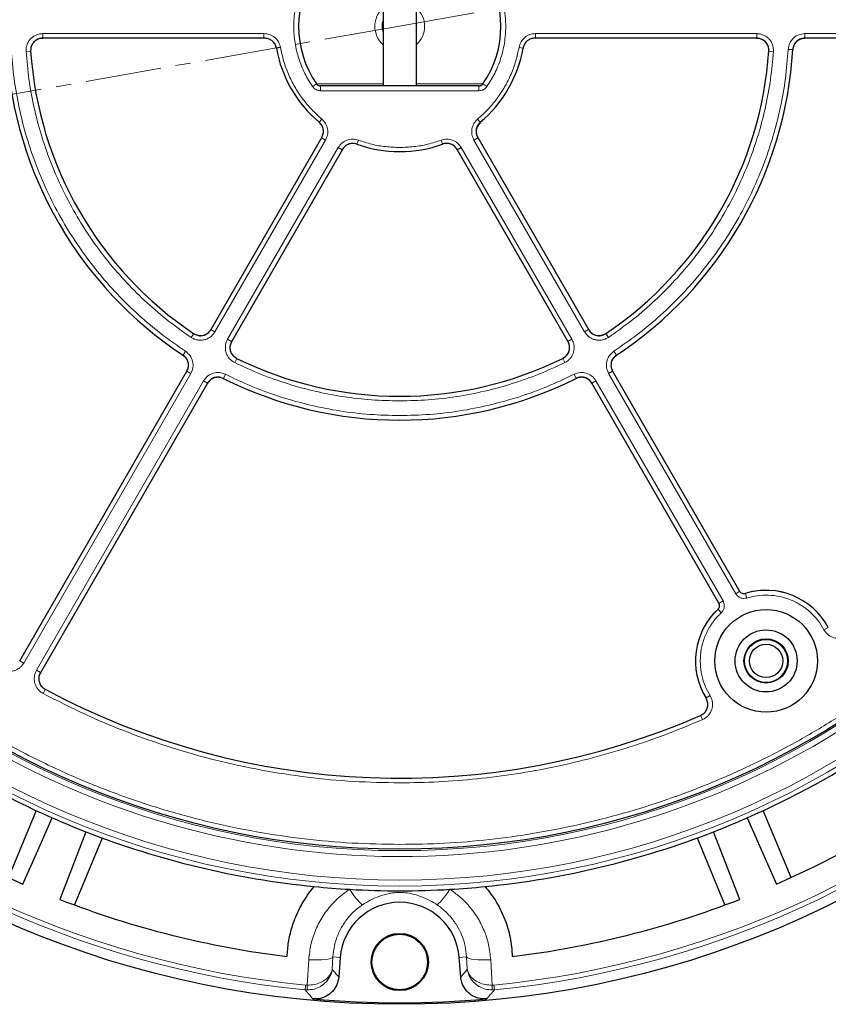
# Model space of a CAD drawing. Units: millimetres. Extents: x 0 to 420, y 0 to 297.
# Drawn here: x 89 to 157, y 112 to 195 of the extents above; entities that cross this region are included whole.
import ezdxf

# ---------------------------------------------------------------- set-up
doc = ezdxf.new("R2010")
doc.units = ezdxf.units.MM
doc.linetypes.add('CENTER', pattern=[10.16, 6.35, -1.27, 1.27, -1.27])

msp = doc.modelspace()

# ---------------------------------------------------------------- linework, layer by layer
at = {"color": 7, "linetype": 'CENTER', "lineweight": 18}
for q in [(208.3892, 209.6031), (34.581, 178.956)]:
    msp.add_line((120.6211, 194.1272), q, dxfattribs=at)
at = {"color": 7, "linetype": 'Continuous', "lineweight": 25}
for p, q in [((119.2439, 199.1146), (119.2439, 189.1146)), ((122.0439, 189.1146), (122.0439, 199.1146)), ((109.3139, 193.1155), (90.7099, 193.1155)), ((150.5779, 193.1155), (131.9739, 193.1155)), ((182.6123, 193.1155), (154.5845, 193.1155)), ((127.2839, 189.1146), (114.0039, 189.1146)), ((104.8109, 168.6911), (114.1129, 184.8026)), ((127.1748, 184.8026), (136.4769, 168.6911)), ((115.845, 183.8026), (106.543, 167.6911)), ((134.7448, 167.6911), (125.4428, 183.8026)), ((88.7937, 140.9484), (102.8076, 165.2212)), ((138.4802, 165.2212), (149.1285, 146.7778)), ((104.5396, 164.2212), (90.5257, 139.9484)), ((147.3965, 145.7778), (136.7481, 164.2212)), ((90.1772, 128.4009), (87.8513, 122.7857)), ((153.4365, 122.7857), (151.1106, 128.4009)), ((149.7669, 127.7945), (152.2274, 122.2421)), ((94.3416, 126.6261), (92.1553, 120.9602)), ((149.1325, 120.9602), (146.9462, 126.6261)), ((93.3946, 120.4896), (95.7205, 126.1048)), ((145.5673, 126.1048), (147.8932, 120.4896)), ((115.6548, 116.0954), (115.5297, 114.4568)), ((125.7581, 114.4568), (125.633, 116.0954))]:
    msp.add_line(p, q, dxfattribs=at)
at = {"color": 8, "linetype": 'Continuous', "lineweight": 18}
for p, q in [((90.7244, 193.5009), (109.2613, 193.5009)), ((90.7244, 193.1155), (90.7244, 193.5009)), ((109.2613, 193.5009), (109.2613, 193.1155)), ((132.0265, 193.5009), (150.5634, 193.5009)), ((132.0265, 193.5009), (132.0265, 193.1155)), ((150.5634, 193.5009), (150.5634, 193.1155)), ((154.5971, 193.5009), (182.5983, 193.5009)), ((154.5971, 193.5009), (154.5971, 193.1155)), ((110.6465, 192.3481), (110.3047, 192.2877)), ((130.6413, 192.3481), (130.9837, 192.2875)), ((89.3284, 192.0078), (89.7138, 192.0337)), ((151.9594, 192.0078), (151.574, 192.0337)), ((153.2005, 192.1845), (153.5861, 192.1617)), ((113.6681, 189.2854), (113.3429, 189.0603)), ((113.6711, 189.2874), (119.2439, 189.2874)), ((114.0039, 188.7146), (114.0039, 189.1146)), ((122.0439, 189.2874), (127.6167, 189.2874)), ((127.2839, 188.7146), (127.2839, 189.1146)), ((127.9448, 189.0603), (127.6167, 189.2874)), ((127.2839, 188.7146), (114.0039, 188.7146)), ((114.1153, 186.3398), (113.8917, 186.0736)), ((127.1725, 186.3398), (127.3954, 186.0743)), ((114.4211, 184.5639), (105.1526, 168.5104)), ((114.4211, 184.5639), (114.0866, 184.757)), ((117.1751, 184.5733), (117.0566, 184.2474)), ((124.1127, 184.5733), (124.2315, 184.2465)), ((126.8667, 184.5639), (127.2012, 184.757)), ((136.1351, 168.5104), (126.8667, 184.5639)), ((106.2156, 167.8967), (115.4841, 183.9501)), ((115.4841, 183.9501), (115.8186, 183.757)), ((125.8037, 183.9501), (125.4691, 183.757)), ((125.8037, 183.9501), (135.0721, 167.8967)), ((103.1616, 168.048), (103.3768, 168.3688)), ((105.1526, 168.5104), (104.8181, 168.7035)), ((136.4697, 168.7035), (136.1351, 168.5104)), ((138.1262, 168.048), (137.911, 168.3688)), ((106.5502, 167.7035), (106.2156, 167.8967)), ((135.0721, 167.8967), (134.7376, 167.7035)), ((102.6941, 166.8848), (102.4815, 166.5623)), ((138.5937, 166.8848), (138.8063, 166.5623)), ((106.8107, 165.9412), (106.9809, 166.2879)), ((134.4771, 165.9412), (134.3069, 166.2879)), ((103.1358, 165.0171), (89.1352, 140.7673)), ((103.1358, 165.0171), (102.8012, 165.2102)), ((138.152, 165.0171), (138.4865, 165.2102)), ((148.7989, 146.5762), (138.152, 165.0171)), ((90.1982, 140.1536), (104.1988, 164.4033)), ((104.1988, 164.4033), (104.5333, 164.2102)), ((106.0371, 164.9547), (105.8641, 164.6094)), ((135.2507, 164.9547), (135.4237, 164.6094)), ((137.089, 164.4033), (136.7545, 164.2102)), ((137.089, 164.4033), (147.7359, 145.9624)), ((148.7989, 146.5762), (149.1451, 146.776)), ((149.7259, 146.2116), (149.6086, 146.5938)), ((147.5881, 144.9773), (147.3158, 145.27)), ((147.7359, 145.9624), (147.3897, 145.7626)), ((156.197, 143.5576), (156.5488, 143.7474)), ((89.1352, 140.7673), (88.8006, 140.9605)), ((90.1982, 140.1536), (90.5327, 139.9605)), ((90.75, 138.2203), (90.9322, 138.5609)), ((146.651, 138.0462), (146.3107, 137.8364)), ((145.8602, 136.396), (146.0202, 136.0296)), ((112.8954, 113.7712), (113.0206, 115.905)), ((115.045, 116.1419), (114.984, 115.1036)), ((115.6548, 116.0954), (115.045, 116.1419)), ((125.633, 116.0954), (126.2427, 116.1419)), ((126.3038, 115.1036), (126.2427, 116.1419)), ((128.2672, 115.905), (128.3924, 113.7712)), ((112.7124, 113.3797), (112.7515, 113.7783)), ((112.7124, 113.3797), (112.9037, 113.3706)), ((112.7515, 113.7783), (112.8954, 113.7712)), ((128.5754, 113.3797), (128.3841, 113.3706)), ((128.3924, 113.7712), (128.5362, 113.7783)), ((128.5362, 113.7783), (128.5754, 113.3797))]:
    msp.add_line(p, q, dxfattribs=at)
at = {"color": 7, "linetype": 'Continuous', "lineweight": 25, "flags": 128}
msp.add_lwpolyline([(89.0604, 122.2421), (90.3025, 125.0453), (91.5208, 127.7945)], dxfattribs=at)
at = {"color": 8, "linetype": 'Continuous', "lineweight": 18, "flags": 128}
for points in [[(116.434, 121.8042), (116.6192, 121.5411), (116.7999, 121.2958), (116.9712, 121.0751), (117.1283, 120.8851), (117.2671, 120.731), (117.3837, 120.617), (117.4749, 120.5462), (117.5381, 120.5205)], [(124.8538, 121.8042), (124.6686, 121.5411), (124.4879, 121.2958), (124.3166, 121.0751), (124.1594, 120.8851), (124.0207, 120.731), (123.9041, 120.617), (123.8129, 120.5462), (123.7497, 120.5205)], [(113.0206, 115.905), (113.3907, 115.8894), (113.7494, 115.8878), (114.0842, 115.9002), (114.3835, 115.9262), (114.6371, 115.9649), (114.8361, 116.015), (114.9737, 116.0746), (115.045, 116.1419)], [(128.2672, 115.905), (127.8971, 115.8894), (127.5384, 115.8878), (127.2036, 115.9002), (126.9042, 115.9262), (126.6507, 115.9649), (126.4517, 116.015), (126.3141, 116.0746), (126.2427, 116.1419)]]:
    msp.add_lwpolyline(points, dxfattribs=at)
at = {"color": 7, "linetype": 'Continuous', "lineweight": 25}
for centre, radius in [((120.6439, 194.1146), 81.9443), ((120.6439, 194.1146), 68.9479), ((151.3439, 140.9406), 4.3), ((151.3439, 140.9406), 2.6), ((151.3439, 140.9406), 1.85), ((151.3439, 140.9406), 1.805), ((151.3439, 140.9406), 1.4), ((120.6439, 115.7146), 2.4), ((120.6439, 115.7146), 2.3302)]:
    msp.add_circle(centre, radius, dxfattribs=at)
at = {"color": 8, "linetype": 'Continuous', "lineweight": 18}
for radius in [81.9424, 72.0372, 71.5379, 69.0684]:
    msp.add_circle((120.6439, 194.1146), radius, dxfattribs=at)
for centre, radius, start, end in [((120.6439, 194.1146), 69.5659, 223.291298, 134.970062), ((120.6439, 194.1146), 2.0863, 132.147245, 227.852755), ((120.6439, 194.1146), 2.0863, 312.147245, 47.852755), ((120.6439, 194.1146), 1.4846, 160.561186, 199.438814), ((120.6439, 194.1146), 81.1236, 185.610805, 264.389195), ((120.6439, 194.1146), 80.723, 185.610805, 264.389195), ((120.6439, 194.1146), 80.723, 275.610805, 354.389195), ((120.6439, 194.1146), 81.1236, 275.610805, 354.389195), ((151.3439, 140.9406), 5.9135, 28.335612, 107.06456), ((151.3439, 140.9406), 5.9135, 132.93544, 211.664388), ((119.1211, 113.6995), 6.2261, 179.339958, 183.027864), ((122.1667, 113.6995), 6.2261, 356.972136, 0.660042)]:
    msp.add_arc(centre, radius, start, end, dxfattribs=at)
at = {"color": 7, "linetype": 'Continuous', "lineweight": 25}
for centre, radius, start, end in [((120.6439, 194.1146), 8.4798, 145.305809, 214.694191), ((120.6439, 194.1146), 8.4798, 325.305809, 34.694191), ((120.6439, 194.1146), 10.5, 189.997853, 229.997542), ((120.6439, 194.1146), 10.5, 310.002458, 350.002147), ((120.6439, 194.1146), 33, 183.369783, 236.628681), ((120.6439, 194.1146), 31, 183.819569, 236.17869), ((120.6439, 194.1146), 31, 303.82131, 356.180431), ((120.6439, 194.1146), 33, 303.371319, 356.630217), ((120.6439, 194.1146), 10.5, 250.002458, 289.997542), ((120.6439, 194.1146), 31, 243.82131, 296.17869), ((120.6439, 194.1146), 33, 243.371319, 296.628681), ((151.3439, 140.9406), 5.92, 28.230506, 107.203497), ((151.3439, 140.9406), 5.92, 132.796503, 211.769494), ((120.6439, 194.1146), 72.4328, 226.207649, 246.292351), ((120.6439, 194.1146), 72.4328, 293.707649, 313.792351), ((120.6439, 194.1146), 63, 241.84799, 293.595397), ((120.6439, 194.1146), 78.5059, 226.222535, 246.277465), ((120.6439, 194.1146), 78.5059, 293.722535, 313.777465), ((120.6439, 194.1146), 72.4328, 246.292351, 248.707649), ((120.6439, 194.1146), 72.4328, 291.292351, 293.707649), ((120.6439, 194.1146), 72.4328, 248.707649, 264.328704), ((120.6439, 194.1146), 72.4328, 275.671296, 291.292351), ((120.6439, 194.1146), 72.4328, 264.328704, 266.66803), ((120.6439, 194.1146), 72.4328, 266.66803, 273.33197), ((120.6439, 194.1146), 72.4328, 273.33197, 275.671296), ((120.6439, 194.1146), 78.5059, 248.722535, 263.099019), ((120.6439, 115.7146), 5.0036, 4.364252, 175.635748), ((120.6439, 194.1146), 78.5059, 276.900981, 291.277465), ((120.6439, 194.1146), 81.815, 264.896395, 275.103605)]:
    msp.add_arc(centre, radius, start, end, dxfattribs=at)
at = {"color": 8, "linetype": 'Continuous', "lineweight": 18}
for points, knots in [([(147.072, 257.363), (148.2262, 256.8591), (150.5345, 255.8513), (153.9061, 254.089), (157.2021, 252.1436), (160.4158, 249.9893), (163.5168, 247.6481), (166.4984, 245.1172), (169.3374, 242.4149), (172.0224, 239.5479), (174.5393, 236.5323), (176.8739, 233.384), (179.0209, 230.1152), (180.9653, 226.7511), (182.7094, 223.2977), (184.24, 219.7892), (185.5651, 216.2242), (186.6841, 212.6146), (187.6031, 208.949), (188.3229, 205.2143), (188.8377, 201.4214), (189.1414, 197.5645), (189.2276, 193.6798), (189.0913, 189.7713), (188.7319, 185.8684), (188.1479, 181.9841), (187.343, 178.1395), (186.321, 174.3556), (185.0881, 170.6442), (183.6546, 167.0327), (182.0278, 163.5224), (180.2221, 160.1478), (178.2566, 156.8905), (176.8078, 154.8301), (176.0834, 153.8)], [0, 0, 0, 0, 0.0305532, 0.061106, 0.0922491, 0.1233914, 0.1549405, 0.1864888, 0.2182448, 0.25, 0.281756, 0.3135112, 0.3450603, 0.3766086, 0.4077517, 0.438894, 0.4694474, 0.5, 0.5305534, 0.561106, 0.5922491, 0.6233914, 0.6549405, 0.6864888, 0.7182448, 0.75, 0.781756, 0.8135112, 0.8450603, 0.8766086, 0.9077517, 0.938894, 0.9694472, 1, 1, 1, 1]), ([(113.3429, 189.0603), (113.1131, 189.4241), (112.6453, 190.1646), (112.1531, 191.4079), (111.8352, 192.7357), (111.7284, 194.1146), (111.8352, 195.4935), (112.1531, 196.8212), (112.6453, 198.0646), (113.1131, 198.8051), (113.3429, 199.1689)], [0, 0, 0, 0, 0.1199686, 0.2441485, 0.3713035, 0.5, 0.6286965, 0.7558515, 0.8800314, 1, 1, 1, 1]), ([(127.9448, 199.1689), (128.1747, 198.8051), (128.6425, 198.0646), (129.1347, 196.8212), (129.4526, 195.4935), (129.5594, 194.1146), (129.4526, 192.7357), (129.1347, 191.4079), (128.6425, 190.1646), (128.1747, 189.4241), (127.9448, 189.0603)], [0, 0, 0, 0, 0.1199686, 0.2441485, 0.3713035, 0.5, 0.6286965, 0.7558515, 0.8800314, 1, 1, 1, 1]), ([(89.3284, 192.0078), (89.3276, 192.1036), (89.3261, 192.2953), (89.398, 192.5754), (89.5211, 192.8353), (89.6955, 193.0645), (89.9125, 193.2536), (90.1637, 193.3937), (90.438, 193.4839), (90.629, 193.4952), (90.7244, 193.5009)], [0, 0, 0, 0, 0.12515978, 0.25046559, 0.37522736, 0.50015796, 0.62535646, 0.74992497, 0.875155, 1, 1, 1, 1]), ([(89.7273, 192.0346), (89.7267, 192.1031), (89.7255, 192.24), (89.7768, 192.4402), (89.8647, 192.6259), (89.9892, 192.7896), (90.1443, 192.9247), (90.3237, 193.0247), (90.5197, 193.0891), (90.6562, 193.0971), (90.7244, 193.1011)], [0, 0, 0, 0, 0.125197, 0.2505101, 0.3752559, 0.5001579, 0.6253278, 0.7498804, 0.8751178, 1, 1, 1, 1]), ([(109.2613, 193.5009), (109.4246, 193.4846), (109.7512, 193.452), (110.1804, 193.1962), (110.5117, 192.8216), (110.6016, 192.5059), (110.6465, 192.3481)], [0, 0, 0, 0, 0.2500993, 0.5000685, 0.7500344, 1, 1, 1, 1]), ([(130.6413, 192.3481), (130.6862, 192.506), (130.7761, 192.8217), (131.1075, 193.1963), (131.5367, 193.452), (131.8632, 193.4846), (132.0265, 193.5009)], [0, 0, 0, 0, 0.2500545, 0.5000107, 0.7499788, 1, 1, 1, 1]), ([(150.5634, 193.5009), (150.659, 193.4952), (150.8504, 193.4838), (151.125, 193.3933), (151.3761, 193.2531), (151.593, 193.0637), (151.7672, 192.8344), (151.8901, 192.5744), (151.9617, 192.2947), (151.9601, 192.1033), (151.9594, 192.0078)], [0, 0, 0, 0, 0.1251598, 0.2504656, 0.3752274, 0.500158, 0.6253565, 0.749925, 0.875155, 1, 1, 1, 1]), ([(150.5634, 193.1011), (150.6317, 193.0971), (150.7684, 193.0891), (150.9647, 193.0245), (151.1441, 192.9243), (151.2991, 192.789), (151.4235, 192.6253), (151.5112, 192.4395), (151.5623, 192.2396), (151.5611, 192.1029), (151.5605, 192.0346)], [0, 0, 0, 0, 0.125197, 0.2505101, 0.3752559, 0.5001579, 0.6253278, 0.7498804, 0.8751178, 1, 1, 1, 1]), ([(153.2005, 192.1845), (153.2304, 192.3598), (153.2901, 192.7099), (153.6171, 193.1423), (154.068, 193.4426), (154.4207, 193.4814), (154.5971, 193.5009)], [0, 0, 0, 0, 0.2504485, 0.5001912, 0.7500249, 1, 1, 1, 1]), ([(153.5995, 192.1609), (153.6208, 192.2861), (153.6634, 192.5362), (153.8969, 192.8452), (154.2191, 193.0597), (154.4711, 193.0873), (154.5971, 193.1011)], [0, 0, 0, 0, 0.2504834, 0.5001912, 0.74999, 1, 1, 1, 1]), ([(110.6465, 192.3481), (110.7272, 191.966), (110.8892, 191.1987), (111.3004, 190.0891), (111.8309, 189.0265), (112.486, 188.0357), (113.2413, 187.1248), (113.8248, 186.6007), (114.1153, 186.3398)], [0, 0, 0, 0, 0.1653423, 0.3321001, 0.5, 0.6678865, 0.834651, 1, 1, 1, 1]), ([(127.1725, 186.3398), (127.463, 186.6007), (128.0464, 187.1247), (128.8018, 188.0356), (129.4568, 189.0264), (129.9873, 190.0891), (130.3985, 191.1987), (130.5606, 191.966), (130.6413, 192.3481)], [0, 0, 0, 0, 0.1653423, 0.3321001, 0.5, 0.6678865, 0.834651, 1, 1, 1, 1]), ([(88.0873, 192.1845), (88.1538, 191.3656), (88.2875, 189.7192), (88.727, 187.2654), (89.3468, 184.8234), (90.1652, 182.4153), (91.1754, 180.0624), (92.3704, 177.7909), (93.7401, 175.6203), (95.2726, 173.5689), (96.9489, 171.6562), (98.7538, 169.8984), (100.6591, 168.2909), (102.0182, 167.3519), (102.6941, 166.8848)], [0, 0, 0, 0, 0.0813518, 0.1635665, 0.2465862, 0.3307519, 0.4152449, 0.5, 0.5847521, 0.6692451, 0.7534138, 0.8364305, 0.9186467, 1, 1, 1, 1]), ([(103.1616, 168.048), (102.5251, 168.4949), (101.2457, 169.3935), (99.4519, 170.9254), (97.7526, 172.5964), (96.1737, 174.4106), (94.7289, 176.353), (93.4355, 178.4058), (92.3044, 180.5523), (91.3446, 182.7747), (90.5629, 185.0492), (89.9655, 187.3563), (89.5357, 189.6757), (89.3973, 191.2331), (89.3284, 192.0078)], [0, 0, 0, 0, 0.0814192, 0.1636724, 0.2467037, 0.3308409, 0.415294, 0.5, 0.5847028, 0.6691559, 0.7532962, 0.8363245, 0.9185792, 1, 1, 1, 1]), ([(151.9594, 192.0078), (151.8905, 191.2331), (151.7521, 189.6758), (151.3223, 187.3564), (150.7249, 185.0492), (149.9432, 182.7748), (148.9834, 180.5524), (147.8523, 178.4059), (146.5589, 176.353), (145.1141, 174.4106), (143.5352, 172.5964), (141.8359, 170.9254), (140.0422, 169.3935), (138.7627, 168.495), (138.1262, 168.048)], [0, 0, 0, 0, 0.0814192, 0.1636724, 0.2467037, 0.3308409, 0.415294, 0.5, 0.5847028, 0.6691559, 0.7532962, 0.8363245, 0.9185792, 1, 1, 1, 1]), ([(138.5937, 166.8848), (139.2696, 167.3519), (140.6286, 168.2909), (142.5339, 169.8983), (144.3388, 171.6561), (146.0151, 173.5689), (147.5477, 175.6202), (148.9173, 177.7909), (150.1123, 180.0624), (151.1226, 182.4152), (151.9409, 184.8233), (152.5608, 187.2654), (153.0002, 189.7191), (153.1339, 191.3656), (153.2005, 192.1845)], [0, 0, 0, 0, 0.0813518, 0.1635665, 0.2465862, 0.3307519, 0.4152449, 0.5, 0.5847521, 0.6692451, 0.7534138, 0.8364305, 0.9186467, 1, 1, 1, 1]), ([(114.0039, 188.7146), (113.9391, 188.7191), (113.8097, 188.7281), (113.6275, 188.8002), (113.4644, 188.9086), (113.3834, 189.0098), (113.3429, 189.0603)], [0, 0, 0, 0, 0.2502209, 0.5002609, 0.7504788, 1, 1, 1, 1]), ([(114.0039, 189.1146), (113.9692, 189.1171), (113.9042, 189.1218), (113.8123, 189.1586), (113.7319, 189.2118), (113.6911, 189.2626), (113.6711, 189.2874)], [0, 0, 0, 0, 0.2667816, 0.5002775, 0.7555775, 1, 1, 1, 1]), ([(127.6167, 189.2874), (127.5967, 189.2626), (127.5558, 189.2117), (127.4754, 189.1585), (127.3835, 189.1218), (127.3185, 189.1171), (127.2839, 189.1146)], [0, 0, 0, 0, 0.2446521, 0.5002323, 0.7334815, 1, 1, 1, 1]), ([(127.9448, 189.0603), (127.9043, 189.0096), (127.8232, 188.9084), (127.6599, 188.7999), (127.4777, 188.728), (127.3485, 188.7191), (127.2839, 188.7146)], [0, 0, 0, 0, 0.25024981, 0.50025337, 0.75047133, 1, 1, 1, 1]), ([(114.1153, 186.3398), (114.2296, 186.222), (114.4581, 185.9863), (114.6168, 185.512), (114.6237, 185.0124), (114.4886, 184.7134), (114.4211, 184.5639)], [0, 0, 0, 0, 0.2500545, 0.5000107, 0.7499788, 1, 1, 1, 1]), ([(126.8667, 184.5639), (126.7991, 184.7134), (126.6641, 185.0126), (126.671, 185.5121), (126.8297, 185.9863), (127.0582, 186.222), (127.1725, 186.3398)], [0, 0, 0, 0, 0.2500993, 0.5000685, 0.7500344, 1, 1, 1, 1]), ([(127.2129, 184.7637), (127.164, 184.8711), (127.0665, 185.0855), (127.0698, 185.4438), (127.1823, 185.7837), (127.3456, 185.9523), (127.4272, 186.0365)], [0, 0, 0, 0, 0.2511295, 0.5013994, 0.7509108, 1, 1, 1, 1]), ([(115.4841, 183.9501), (115.5799, 184.0834), (115.7714, 184.3499), (116.2075, 184.5937), (116.6975, 184.6934), (117.0159, 184.6133), (117.1751, 184.5733)], [0, 0, 0, 0, 0.2500993, 0.5000685, 0.7500344, 1, 1, 1, 1]), ([(117.1751, 184.5733), (117.5491, 184.4519), (118.2976, 184.2088), (119.4643, 184.0033), (120.2508, 183.976), (120.6439, 183.9623)], [0, 0, 0, 0, 0.3332319, 0.6667543, 1, 1, 1, 1]), ([(120.6439, 183.9623), (121.0369, 183.976), (121.8234, 184.0033), (122.9902, 184.2088), (123.7386, 184.4518), (124.1127, 184.5733)], [0, 0, 0, 0, 0.3332319, 0.6667543, 1, 1, 1, 1]), ([(124.1127, 184.5733), (124.272, 184.6133), (124.5903, 184.6934), (125.0804, 184.5937), (125.5165, 184.3499), (125.7079, 184.0834), (125.8037, 183.9501)], [0, 0, 0, 0, 0.25005449, 0.50001068, 0.74997884, 1, 1, 1, 1]), ([(105.1526, 168.5104), (105.0999, 168.4304), (104.9944, 168.2704), (104.7787, 168.0778), (104.5317, 167.9305), (104.2592, 167.8373), (103.9736, 167.8011), (103.687, 167.8247), (103.4089, 167.9025), (103.244, 167.9995), (103.1616, 168.048)], [0, 0, 0, 0, 0.12515978, 0.25046559, 0.37522736, 0.50015796, 0.62535646, 0.74992497, 0.875155, 1, 1, 1, 1]), ([(104.8064, 168.7103), (104.7688, 168.6531), (104.6935, 168.5387), (104.5394, 168.401), (104.363, 168.2958), (104.1683, 168.2292), (103.9643, 168.2033), (103.7596, 168.2202), (103.5609, 168.2759), (103.4431, 168.3453), (103.3843, 168.38)], [0, 0, 0, 0, 0.125197, 0.2505101, 0.3752559, 0.5001579, 0.6253278, 0.7498804, 0.8751178, 1, 1, 1, 1]), ([(138.1262, 168.048), (138.0436, 167.9994), (137.8784, 167.9023), (137.5998, 167.8245), (137.3132, 167.8011), (137.0275, 167.8376), (136.7552, 167.9309), (136.5083, 168.0784), (136.293, 168.2708), (136.1877, 168.4306), (136.1351, 168.5104)], [0, 0, 0, 0, 0.1251598, 0.2504656, 0.3752274, 0.500158, 0.6253565, 0.749925, 0.875155, 1, 1, 1, 1]), ([(137.9035, 168.38), (137.8445, 168.3453), (137.7265, 168.2758), (137.5275, 168.2201), (137.3227, 168.2033), (137.1187, 168.2293), (136.9241, 168.2961), (136.7478, 168.4015), (136.5941, 168.539), (136.5189, 168.6533), (136.4813, 168.7103)], [0, 0, 0, 0, 0.125197, 0.2505101, 0.3752559, 0.5001579, 0.6253278, 0.7498804, 0.8751178, 1, 1, 1, 1]), ([(106.8107, 165.9412), (106.7273, 165.9884), (106.5606, 166.0829), (106.3539, 166.2853), (106.1904, 166.5218), (106.0791, 166.7875), (106.0238, 167.07), (106.0281, 167.3575), (106.0871, 167.6402), (106.1728, 167.8113), (106.2156, 167.8967)], [0, 0, 0, 0, 0.1251598, 0.2504656, 0.3752274, 0.500158, 0.6253565, 0.749925, 0.875155, 1, 1, 1, 1]), ([(106.9869, 166.3), (106.9273, 166.3337), (106.8081, 166.4012), (106.6604, 166.5457), (106.5435, 166.7147), (106.464, 166.9044), (106.4245, 167.1062), (106.4276, 167.3116), (106.4699, 167.5136), (106.5312, 167.6358), (106.5618, 167.6968)], [0, 0, 0, 0, 0.125197, 0.2505101, 0.3752559, 0.5001579, 0.6253278, 0.7498804, 0.8751178, 1, 1, 1, 1]), ([(134.7259, 167.6968), (134.7566, 167.6356), (134.818, 167.5132), (134.8602, 167.3109), (134.8632, 167.1055), (134.8235, 166.9036), (134.7439, 166.714), (134.6269, 166.5452), (134.4793, 166.401), (134.3603, 166.3337), (134.3009, 166.3)], [0, 0, 0, 0, 0.12519704, 0.25051011, 0.37525593, 0.50015792, 0.62532778, 0.74988043, 0.87511779, 1, 1, 1, 1]), ([(135.0721, 167.8967), (135.115, 167.811), (135.2009, 167.6397), (135.2598, 167.3565), (135.2639, 167.069), (135.2083, 166.7864), (135.0969, 166.5209), (134.9332, 166.2845), (134.7267, 166.0826), (134.5602, 165.9883), (134.4771, 165.9412)], [0, 0, 0, 0, 0.12515978, 0.25046559, 0.37522736, 0.50015796, 0.62535646, 0.74992497, 0.875155, 1, 1, 1, 1]), ([(102.6941, 166.8848), (102.831, 166.7713), (103.1043, 166.5445), (103.3152, 166.0451), (103.3499, 165.5044), (103.2071, 165.1796), (103.1358, 165.0171)], [0, 0, 0, 0, 0.25044852, 0.50019125, 0.75002492, 1, 1, 1, 1]), ([(138.152, 165.0171), (138.0805, 165.1799), (137.9377, 165.5051), (137.9728, 166.046), (138.1839, 166.5449), (138.4571, 166.7715), (138.5937, 166.8848)], [0, 0, 0, 0, 0.25044852, 0.50019125, 0.75002492, 1, 1, 1, 1]), ([(102.4741, 166.551), (102.5719, 166.47), (102.7672, 166.308), (102.918, 165.9513), (102.9427, 165.5651), (102.8406, 165.333), (102.7896, 165.2169)], [0, 0, 0, 0, 0.2504834, 0.5001912, 0.74999, 1, 1, 1, 1]), ([(120.6439, 162.7283), (119.8507, 162.7457), (118.2615, 162.7804), (115.8878, 163.0623), (113.5361, 163.5113), (111.2272, 164.1448), (108.9722, 164.9379), (107.5303, 165.6072), (106.8107, 165.9412)], [0, 0, 0, 0, 0.16610101, 0.3328063, 0.5, 0.66718695, 0.83389563, 1, 1, 1, 1]), ([(134.4771, 165.9412), (133.7575, 165.6072), (132.3156, 164.938), (130.0606, 164.1448), (127.7518, 163.5113), (125.4001, 163.0623), (123.0263, 162.7804), (121.4371, 162.7457), (120.6439, 162.7283)], [0, 0, 0, 0, 0.166101, 0.3328063, 0.5, 0.667187, 0.8338956, 1, 1, 1, 1]), ([(138.4982, 165.2169), (138.4471, 165.3333), (138.345, 165.5655), (138.3699, 165.952), (138.5208, 166.3084), (138.716, 166.4701), (138.8137, 166.551)], [0, 0, 0, 0, 0.2504834, 0.5001912, 0.74999, 1, 1, 1, 1]), ([(104.1988, 164.4033), (104.304, 164.5467), (104.5142, 164.8329), (105.0002, 165.0731), (105.5379, 165.1396), (105.8707, 165.0164), (106.0371, 164.9547)], [0, 0, 0, 0, 0.25044852, 0.50019125, 0.75002492, 1, 1, 1, 1]), ([(135.2507, 164.9547), (135.4174, 165.0165), (135.7505, 165.1398), (136.2885, 165.0728), (136.774, 164.8325), (136.984, 164.5464), (137.089, 164.4033)], [0, 0, 0, 0, 0.2504485, 0.5001912, 0.7500249, 1, 1, 1, 1]), ([(104.545, 164.2035), (104.6201, 164.3059), (104.7702, 164.5105), (105.1174, 164.6821), (105.5015, 164.7296), (105.7392, 164.6414), (105.8581, 164.5973)], [0, 0, 0, 0, 0.2504834, 0.5001912, 0.74999, 1, 1, 1, 1]), ([(106.0371, 164.9547), (106.7951, 164.5959), (108.314, 163.8769), (110.6932, 163.0242), (113.1312, 162.343), (115.6162, 161.8601), (118.1253, 161.5569), (119.8054, 161.5195), (120.6439, 161.5009)], [0, 0, 0, 0, 0.1660812, 0.332788, 0.5, 0.6672056, 0.8339156, 1, 1, 1, 1]), ([(120.6439, 161.5009), (121.4823, 161.5195), (123.1624, 161.5569), (125.6715, 161.8601), (128.1565, 162.343), (130.5946, 163.0242), (132.9737, 163.8768), (134.4927, 164.5959), (135.2507, 164.9547)], [0, 0, 0, 0, 0.1660812, 0.332788, 0.5, 0.6672056, 0.8339156, 1, 1, 1, 1]), ([(135.4297, 164.5973), (135.5489, 164.6415), (135.7867, 164.7297), (136.1711, 164.6819), (136.5179, 164.5101), (136.6678, 164.3057), (136.7428, 164.2035)], [0, 0, 0, 0, 0.2504834, 0.5001912, 0.74999, 1, 1, 1, 1]), ([(120.6439, 125.5667), (119.3115, 125.5891), (116.6467, 125.6338), (112.6342, 125.9992), (108.6206, 126.5872), (104.6014, 127.4284), (100.6203, 128.5125), (96.6834, 129.8459), (92.8249, 131.4188), (89.0603, 133.2287), (85.4126, 135.2638), (81.9045, 137.5123), (78.547, 139.9626), (75.3678, 142.5928), (72.3654, 145.394), (69.5731, 148.3365), (66.9635, 151.4062), (65.3922, 153.5588), (64.6065, 154.6352)], [0, 0, 0, 0, 0.06093, 0.1218593, 0.1841162, 0.2463715, 0.3095451, 0.3727172, 0.4363594, 0.5, 0.5636422, 0.6272828, 0.6904565, 0.7536285, 0.8158854, 0.8781407, 0.9390707, 1, 1, 1, 1]), ([(149.7259, 146.2116), (149.6375, 146.1937), (149.4609, 146.1578), (149.1937, 146.2193), (148.9562, 146.3563), (148.8513, 146.5029), (148.7989, 146.5762)], [0, 0, 0, 0, 0.2500707, 0.5000483, 0.7500227, 1, 1, 1, 1]), ([(156.197, 143.5576), (156.0425, 143.8143), (155.7265, 144.3394), (155.0843, 145.0265), (154.3197, 145.6172), (153.4471, 146.0689), (152.5087, 146.3599), (151.5495, 146.4763), (150.6098, 146.4379), (150.0161, 146.2859), (149.7259, 146.2116)], [0, 0, 0, 0, 0.1185165, 0.2424208, 0.3701966, 0.5, 0.6298034, 0.7575792, 0.8814835, 1, 1, 1, 1]), ([(147.7359, 145.9624), (147.7732, 145.8804), (147.8477, 145.7162), (147.8475, 145.442), (147.7672, 145.1799), (147.6478, 145.0449), (147.5881, 144.9773)], [0, 0, 0, 0, 0.2500707, 0.5000483, 0.7500227, 1, 1, 1, 1]), ([(147.5881, 144.9773), (147.3786, 144.7631), (146.9502, 144.325), (146.4471, 143.5304), (146.0682, 142.6416), (145.851, 141.6833), (145.806, 140.7018), (145.9352, 139.7442), (146.2092, 138.8446), (146.5059, 138.3084), (146.651, 138.0462)], [0, 0, 0, 0, 0.1185165, 0.2424208, 0.3701966, 0.5, 0.6298034, 0.7575792, 0.8814835, 1, 1, 1, 1]), ([(158.2588, 143.0956), (158.175, 143.0414), (158.007, 142.9329), (157.7189, 142.8427), (157.4198, 142.8115), (157.1205, 142.8457), (156.8351, 142.9424), (156.5778, 143.0981), (156.3554, 143.3028), (156.2497, 143.4728), (156.197, 143.5576)], [0, 0, 0, 0, 0.1247575, 0.2499493, 0.3746364, 0.4998829, 0.6250203, 0.7497532, 0.875077, 1, 1, 1, 1]), ([(89.1352, 140.7673), (89.0836, 140.6889), (88.9805, 140.5321), (88.7705, 140.3421), (88.5304, 140.1955), (88.2651, 140.1003), (87.9865, 140.0595), (87.7056, 140.0759), (87.4316, 140.1444), (87.2671, 140.2339), (87.1849, 140.2786)], [0, 0, 0, 0, 0.1253557, 0.2505531, 0.3754705, 0.5002125, 0.6254393, 0.7499736, 0.8751712, 1, 1, 1, 1]), ([(90.75, 138.2203), (90.6699, 138.2693), (90.5098, 138.3672), (90.3132, 138.571), (90.1588, 138.8062), (90.0551, 139.0682), (90.0052, 139.3453), (90.0125, 139.6266), (90.0721, 139.9027), (90.1562, 140.0701), (90.1982, 140.1536)], [0, 0, 0, 0, 0.1253557, 0.2505531, 0.3754705, 0.5002125, 0.6254393, 0.7499736, 0.8751712, 1, 1, 1, 1]), ([(90.9385, 138.5728), (90.8813, 138.6078), (90.7669, 138.6777), (90.6263, 138.8232), (90.516, 138.9912), (90.4419, 139.1784), (90.4063, 139.3763), (90.4115, 139.5773), (90.4542, 139.7745), (90.5143, 139.8941), (90.5444, 139.9537)], [0, 0, 0, 0, 0.1253904, 0.2505945, 0.375497, 0.5002125, 0.6254126, 0.7499321, 0.8751365, 1, 1, 1, 1]), ([(162.9722, 140.1968), (161.9753, 139.4393), (159.9761, 137.9204), (156.8163, 135.8496), (153.5368, 133.9332), (150.1379, 132.1971), (146.6358, 130.647), (143.0482, 129.2936), (139.3906, 128.1428), (135.6787, 127.1995), (131.9331, 126.4663), (128.1702, 125.9485), (124.4062, 125.6262), (121.8957, 125.5865), (120.6439, 125.5667)], [0, 0, 0, 0, 0.08231785, 0.16508153, 0.24825806, 0.33202019, 0.4159451, 0.5, 0.58405698, 0.66798188, 0.75174194, 0.83492053, 0.91768318, 1, 1, 1, 1]), ([(120.6439, 130.7283), (119.3517, 130.7511), (116.7673, 130.7966), (112.8955, 131.1665), (109.043, 131.7571), (105.2251, 132.5914), (101.465, 133.6563), (97.7893, 134.9524), (94.2006, 136.4522), (91.9002, 137.6309), (90.75, 138.2203)], [0, 0, 0, 0, 0.1245264, 0.2490545, 0.3745255, 0.5, 0.625471, 0.7509454, 0.8754719, 1, 1, 1, 1]), ([(146.651, 138.0462), (146.698, 137.9582), (146.7922, 137.7819), (146.8584, 137.4873), (146.8648, 137.1867), (146.806, 136.8912), (146.686, 136.6148), (146.5096, 136.3712), (146.2873, 136.1665), (146.1091, 136.0752), (146.0202, 136.0296)], [0, 0, 0, 0, 0.12475749, 0.24994932, 0.37463645, 0.49988292, 0.62502028, 0.74975324, 0.87507697, 1, 1, 1, 1]), ([(146.0202, 136.0296), (145.0196, 135.61), (143.0183, 134.7707), (139.9339, 133.7076), (136.7978, 132.7914), (133.6117, 132.0406), (130.3914, 131.4531), (127.1508, 131.0371), (123.8988, 130.7765), (121.7289, 130.7444), (120.6439, 130.7283)], [0, 0, 0, 0, 0.1246668, 0.2493357, 0.3746657, 0.5, 0.6253301, 0.7506643, 0.8753311, 1, 1, 1, 1]), ([(113.0206, 115.905), (113.0667, 116.3318), (113.1604, 117.1979), (113.5787, 118.4379), (114.1944, 119.6053), (114.9232, 120.537), (115.6836, 121.2723), (116.1827, 121.6261), (116.434, 121.8042)], [0, 0, 0, 0, 0.1827801, 0.3708896, 0.5538745, 0.7423094, 0.8702218, 1, 1, 1, 1]), ([(123.7497, 120.5205), (123.7186, 120.541), (123.4676, 120.7063), (122.9858, 120.9753), (122.3413, 121.2419), (121.7274, 121.4226), (121.1714, 121.5212), (120.7453, 121.5455), (120.412, 121.5388), (120.1174, 121.5151), (119.5955, 121.4299), (118.9486, 121.2505), (118.2159, 120.9399), (117.7491, 120.6511), (117.5381, 120.5205)], [0, 0, 0, 0, 0.0159879, 0.1290355, 0.2425054, 0.3383795, 0.4338584, 0.5045247, 0.5183787, 0.5750555, 0.6321689, 0.7625445, 0.8926933, 1, 1, 1, 1]), ([(124.8538, 121.8042), (125.125, 121.6108), (125.6723, 121.2205), (126.4441, 120.4472), (127.1592, 119.4974), (127.7343, 118.3717), (128.1321, 117.1618), (128.2218, 116.3276), (128.2672, 115.905)], [0, 0, 0, 0, 0.1403263, 0.2831377, 0.4604912, 0.6428081, 0.8190217, 1, 1, 1, 1]), ([(117.5381, 120.5205), (117.3555, 120.3894), (116.9876, 120.1253), (116.4353, 119.584), (115.8982, 118.8898), (115.4518, 118.0322), (115.1445, 117.1064), (115.0785, 116.4663), (115.045, 116.1419)], [0, 0, 0, 0, 0.1273534, 0.2565997, 0.4396786, 0.6281608, 0.8115012, 1, 1, 1, 1]), ([(126.2427, 116.1419), (126.2123, 116.4461), (126.1506, 117.0625), (125.8676, 117.9508), (125.4473, 118.794), (124.9283, 119.4982), (124.3563, 120.0813), (123.9531, 120.3733), (123.7497, 120.5205)], [0, 0, 0, 0, 0.176761, 0.3581102, 0.5356368, 0.7180004, 0.8577598, 1, 1, 1, 1]), ([(112.8954, 113.7712), (113.0934, 113.7809), (113.4844, 113.8), (114.0233, 113.9822), (114.4948, 114.2672), (114.7993, 114.6082), (114.9286, 114.8848), (114.9679, 115.0257), (114.9786, 115.0752), (114.9821, 115.0933), (114.9833, 115.1002), (114.9838, 115.1027), (114.984, 115.1036)], [0, 0, 0, 0, 0.1842868, 0.3640784, 0.5564514, 0.7829851, 0.9241499, 0.9724047, 0.9899143, 0.9963116, 0.9987293, 1, 1, 1, 1]), ([(112.9037, 113.3706), (113.1015, 113.387), (113.4923, 113.4193), (114.03, 113.6613), (114.4996, 114.0325), (114.8021, 114.4714), (114.9299, 114.8249), (114.9684, 115.0045), (114.9787, 115.0674), (114.9821, 115.0904), (114.9834, 115.0993), (114.9838, 115.1025), (114.984, 115.1036)], [0, 0, 0, 0, 0.1842864, 0.364078, 0.5564513, 0.7829853, 0.9241461, 0.9724028, 0.9899136, 0.9963113, 0.9987293, 1, 1, 1, 1]), ([(114.984, 115.1036), (115.0645, 115.0079), (115.2463, 114.7917), (115.4283, 114.5767), (115.5297, 114.4568)], [0, 0, 0, 0, 0.4426827, 1, 1, 1, 1]), ([(125.7581, 114.4568), (125.8595, 114.5767), (126.0414, 114.7917), (126.2233, 115.0079), (126.3038, 115.1036)], [0, 0, 0, 0, 0.5573173, 1, 1, 1, 1]), ([(128.3924, 113.7712), (128.1944, 113.7809), (127.8034, 113.8), (127.2644, 113.9822), (126.793, 114.2672), (126.4885, 114.6082), (126.3591, 114.8848), (126.3198, 115.0257), (126.3092, 115.0752), (126.3057, 115.0933), (126.3044, 115.1002), (126.304, 115.1027), (126.3038, 115.1036)], [0, 0, 0, 0, 0.1842868, 0.3640784, 0.5564514, 0.7829851, 0.9241499, 0.9724047, 0.9899143, 0.9963116, 0.9987293, 1, 1, 1, 1]), ([(128.3841, 113.3706), (128.1863, 113.387), (127.7955, 113.4193), (127.2578, 113.6613), (126.7881, 114.0325), (126.4856, 114.4714), (126.3579, 114.8249), (126.3194, 115.0045), (126.309, 115.0674), (126.3057, 115.0904), (126.3044, 115.0993), (126.304, 115.1025), (126.3038, 115.1036)], [0, 0, 0, 0, 0.1842864, 0.364078, 0.5564513, 0.7829853, 0.9241461, 0.9724028, 0.9899136, 0.9963113, 0.9987293, 1, 1, 1, 1]), ([(113.3659, 112.6239), (113.2617, 112.744), (113.0438, 112.9951), (112.826, 113.2479), (112.7124, 113.3797)], [0, 0, 0, 0, 0.4782782, 1, 1, 1, 1]), ([(128.5754, 113.3797), (128.4618, 113.2479), (128.244, 112.9951), (128.0261, 112.744), (127.9219, 112.6239)], [0, 0, 0, 0, 0.5217218, 1, 1, 1, 1])]:
    msp.add_open_spline(points, degree=3, knots=knots, dxfattribs=at)
at = {"color": 7, "linetype": 'Continuous', "lineweight": 25}
for points, knots in [([(90.7099, 193.1155), (90.5975, 193.1045), (90.3727, 193.0824), (90.0731, 192.91), (89.8474, 192.6565), (89.7181, 192.3545), (89.7144, 192.1458), (89.7127, 192.0495)], [0, 0, 0, 0, 0.2060621, 0.4121311, 0.6180443, 0.8238781, 1, 1, 1, 1]), ([(110.3033, 192.2917), (110.2732, 192.3996), (110.2128, 192.6154), (109.9925, 192.8784), (109.7045, 193.0578), (109.4628, 193.1129), (109.3322, 193.1152), (109.3139, 193.1155)], [0, 0, 0, 0, 0.2392042, 0.4783812, 0.7183994, 0.9605403, 1, 1, 1, 1]), ([(131.9739, 193.1155), (131.8601, 193.1044), (131.6324, 193.0821), (131.3297, 192.908), (131.102, 192.6524), (131.0101, 192.4272), (130.9869, 192.3046), (130.9844, 192.2917)], [0, 0, 0, 0, 0.2442072, 0.4884763, 0.7311323, 0.9715307, 1, 1, 1, 1]), ([(151.575, 192.0495), (151.5715, 192.1624), (151.5644, 192.3882), (151.4124, 192.6986), (151.1745, 192.9407), (150.8818, 193.0898), (150.6738, 193.1074), (150.5779, 193.1155)], [0, 0, 0, 0, 0.2060621, 0.4121311, 0.6180443, 0.8238781, 1, 1, 1, 1]), ([(154.5845, 193.1155), (154.4721, 193.1045), (154.2473, 193.0824), (153.9478, 192.9101), (153.7217, 192.6565), (153.6106, 192.3939), (153.5927, 192.2287), (153.5868, 192.1749)], [0, 0, 0, 0, 0.2230955, 0.4461971, 0.6691645, 0.8920866, 1, 1, 1, 1]), ([(114.0039, 189.1079), (113.9708, 189.1105), (113.9048, 189.1157), (113.8121, 189.153), (113.7295, 189.2084), (113.6885, 189.2598), (113.6681, 189.2854)], [0, 0, 0, 0, 0.2516824, 0.5022017, 0.7518884, 1, 1, 1, 1]), ([(127.6197, 189.2854), (127.5992, 189.2597), (127.5581, 189.2083), (127.4754, 189.1529), (127.3829, 189.1156), (127.3169, 189.1105), (127.2839, 189.1079)], [0, 0, 0, 0, 0.2488376, 0.498313, 0.7490135, 1, 1, 1, 1]), ([(114.1129, 184.8026), (114.1602, 184.9068), (114.2548, 185.1151), (114.2554, 185.4643), (114.1479, 185.7893), (113.9988, 185.9814), (113.9043, 186.0628), (113.8943, 186.0714)], [0, 0, 0, 0, 0.2442211, 0.4885041, 0.731174, 0.9715861, 1, 1, 1, 1]), ([(127.3935, 186.0714), (127.3151, 185.9913), (127.1584, 185.8311), (127.0409, 185.5088), (127.0295, 185.1698), (127.1026, 184.9329), (127.166, 184.8186), (127.1748, 184.8026)], [0, 0, 0, 0, 0.2392181, 0.478409, 0.7184413, 0.9605967, 1, 1, 1, 1]), ([(117.0531, 184.2477), (116.9445, 184.2755), (116.7275, 184.3311), (116.3896, 184.2718), (116.0903, 184.112), (115.9216, 183.9303), (115.8544, 183.8183), (115.845, 183.8026)], [0, 0, 0, 0, 0.23921812, 0.47840896, 0.71844132, 0.96059667, 1, 1, 1, 1]), ([(125.4428, 183.8026), (125.3762, 183.8957), (125.2431, 184.0817), (124.941, 184.2568), (124.6058, 184.3262), (124.3648, 184.2932), (124.2471, 184.252), (124.2347, 184.2477)], [0, 0, 0, 0, 0.2442211, 0.4885041, 0.731174, 0.9715861, 1, 1, 1, 1]), ([(103.3891, 168.3605), (103.4887, 168.3071), (103.6877, 168.2003), (104.0326, 168.1767), (104.3612, 168.2617), (104.6367, 168.4406), (104.7559, 168.612), (104.8109, 168.6911)], [0, 0, 0, 0, 0.2060583, 0.4121235, 0.618033, 0.8238629, 1, 1, 1, 1]), ([(136.4769, 168.6911), (136.5426, 168.5992), (136.6742, 168.4156), (136.9732, 168.2423), (137.3057, 168.1736), (137.6318, 168.2126), (137.8144, 168.3138), (137.8986, 168.3605)], [0, 0, 0, 0, 0.2060583, 0.4121235, 0.618033, 0.8238629, 1, 1, 1, 1]), ([(106.543, 167.6911), (106.4963, 167.5882), (106.403, 167.3825), (106.4025, 167.0368), (106.5092, 166.7146), (106.7061, 166.4516), (106.885, 166.3441), (106.9676, 166.2945)], [0, 0, 0, 0, 0.2060583, 0.4121235, 0.618033, 0.8238629, 1, 1, 1, 1]), ([(134.3202, 166.2945), (134.4162, 166.354), (134.6082, 166.473), (134.8011, 166.7598), (134.8918, 167.087), (134.8746, 167.415), (134.7858, 167.6039), (134.7448, 167.6911)], [0, 0, 0, 0, 0.2060583, 0.4121235, 0.618033, 0.8238629, 1, 1, 1, 1]), ([(102.8076, 165.2212), (102.8542, 165.3241), (102.9475, 165.5298), (102.948, 165.8753), (102.8415, 166.198), (102.6697, 166.4254), (102.5356, 166.5235), (102.4918, 166.5555)], [0, 0, 0, 0, 0.2230995, 0.446205, 0.6691764, 0.8921024, 1, 1, 1, 1]), ([(138.796, 166.5555), (138.7082, 166.4845), (138.5326, 166.3424), (138.3773, 166.0338), (138.3279, 165.6976), (138.3795, 165.4172), (138.4554, 165.2694), (138.4802, 165.2212)], [0, 0, 0, 0, 0.2230995, 0.446205, 0.6691764, 0.8921024, 1, 1, 1, 1]), ([(105.8531, 164.6149), (105.7477, 164.6554), (105.5368, 164.7364), (105.1919, 164.7166), (104.876, 164.5913), (104.659, 164.4064), (104.569, 164.2668), (104.5396, 164.2212)], [0, 0, 0, 0, 0.2230995, 0.446205, 0.6691764, 0.8921024, 1, 1, 1, 1]), ([(136.7481, 164.2212), (136.6824, 164.313), (136.5509, 164.4967), (136.2519, 164.6698), (135.9192, 164.7389), (135.6363, 164.7039), (135.4843, 164.6368), (135.4347, 164.6149)], [0, 0, 0, 0, 0.22309947, 0.44620504, 0.66917637, 0.89210238, 1, 1, 1, 1]), ([(149.1285, 146.7778), (149.1548, 146.741), (149.2075, 146.6675), (149.3268, 146.5989), (149.4607, 146.5685), (149.5489, 146.5867), (149.593, 146.5958)], [0, 0, 0, 0, 0.2504002, 0.5008056, 0.751102, 1, 1, 1, 1]), ([(147.3219, 145.2846), (147.3519, 145.3184), (147.4119, 145.386), (147.4523, 145.5175), (147.4524, 145.6548), (147.4151, 145.7368), (147.3965, 145.7778)], [0, 0, 0, 0, 0.2504002, 0.5008056, 0.751102, 1, 1, 1, 1]), ([(90.5257, 139.9484), (90.4791, 139.8456), (90.3858, 139.6398), (90.3853, 139.2942), (90.492, 138.9718), (90.6819, 138.7186), (90.8482, 138.613), (90.9197, 138.5676)], [0, 0, 0, 0, 0.2104554, 0.4209175, 0.63123, 0.8414728, 1, 1, 1, 1]), ([(145.8612, 136.3817), (145.9598, 136.4368), (146.157, 136.5471), (146.3627, 136.825), (146.4679, 137.1476), (146.4658, 137.5023), (146.3638, 137.7139), (146.3109, 137.8237)], [0, 0, 0, 0, 0.1970205, 0.3940485, 0.590906, 0.7876613, 1, 1, 1, 1]), ([(111.2111, 116.1775), (111.2386, 116.578), (111.294, 117.3855), (111.6017, 118.6967), (112.0439, 119.8363), (112.5679, 120.7884), (113.0053, 121.4502), (113.3333, 121.8502), (113.486, 122.0363)], [0, 0, 0, 0, 0.1881989, 0.3794077, 0.6297594, 0.7587258, 0.8876907, 1, 1, 1, 1]), ([(127.8018, 122.0363), (128.1297, 121.6157), (128.6266, 120.9785), (129.1355, 120.026), (129.5612, 119.0473), (129.9483, 117.7659), (130.0335, 116.7117), (130.0767, 116.1775)], [0, 0, 0, 0, 0.2484857, 0.3764757, 0.5044668, 0.7488675, 1, 1, 1, 1]), ([(115.5297, 114.4568), (115.4907, 114.2346), (115.4128, 113.7902), (115.0246, 113.2202), (114.4861, 112.8105), (113.9015, 112.6132), (113.5222, 112.6208), (113.3659, 112.6239)], [0, 0, 0, 0, 0.2133563, 0.4267536, 0.6392428, 0.8513343, 1, 1, 1, 1]), ([(127.9219, 112.6239), (127.6963, 112.6258), (127.2451, 112.6296), (126.6191, 112.9188), (126.1264, 113.3825), (125.8355, 113.9267), (125.7807, 114.3021), (125.7581, 114.4568)], [0, 0, 0, 0, 0.2133564, 0.4267536, 0.639243, 0.8513344, 1, 1, 1, 1])]:
    msp.add_open_spline(points, degree=3, knots=knots, dxfattribs=at)

doc.saveas('drawing.dxf')
